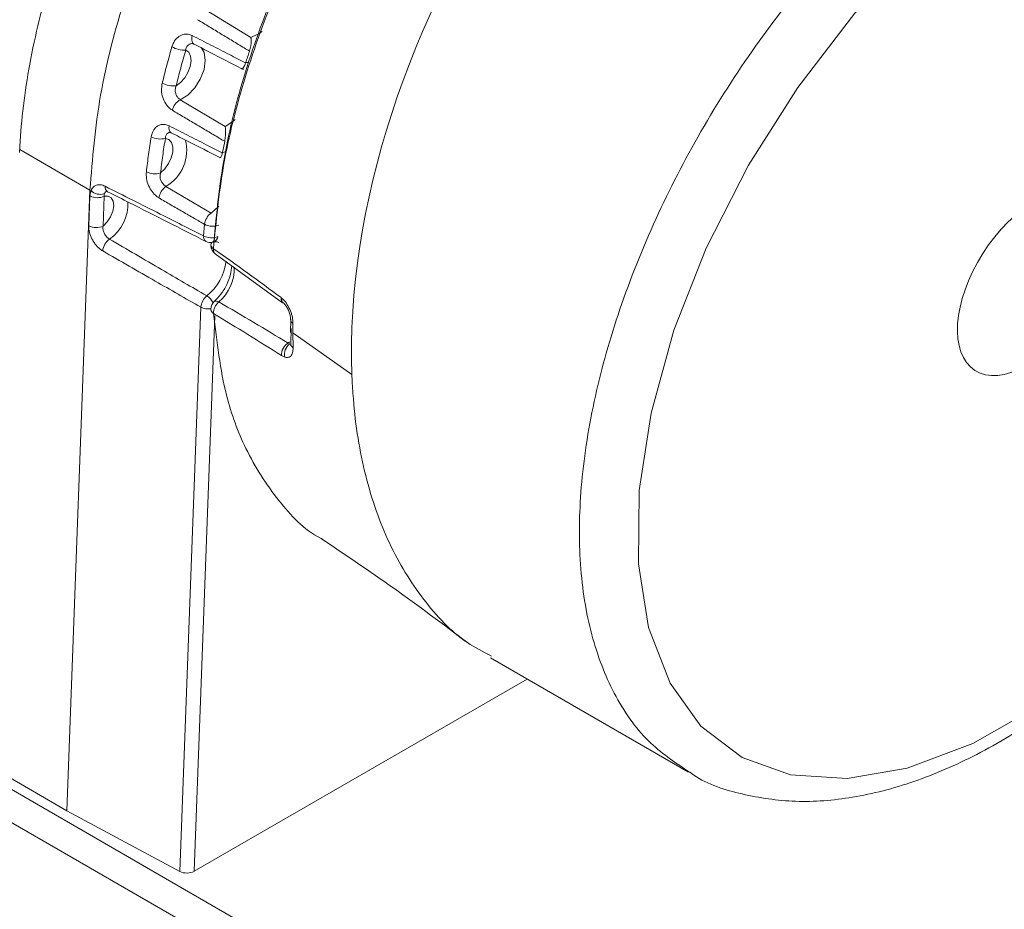
# Model space of a CAD drawing. Units: millimetres. Extents: x 54 to 2148, y 11 to 1376.
# Drawn here: x 1663 to 1687, y 645 to 667 of the extents above; entities that cross this region are included whole.
import ezdxf

# ---------------------------------------------------------------- set-up
doc = ezdxf.new("R2010")
doc.units = ezdxf.units.MM
doc.header["$LTSCALE"] = 5

msp = doc.modelspace()

# ---------------------------------------------------------------- linework, layer by layer
at = {"color": 8, "linetype": 'Continuous', "lineweight": 15}
for p, q in [((1630.769, 667.103), (1751.628, 597.332)), ((1751.586, 596.554), (1630.118, 666.676)), ((1669.067, 666.028), (1669.002, 666.025)), ((1668.506, 663.855), (1668.433, 663.834)), ((1667.746, 646.334), (1668.247, 659.86)), ((1670.07, 659.224), (1670.033, 659.196))]:
    msp.add_line(p, q, dxfattribs=at)
at = {"color": 7, "linetype": 'Continuous', "lineweight": 15}
for p, q in [((1669.125, 666.636), (1668.04, 667.298)), ((1631.694, 666.835), (1664.648, 647.811)), ((1669.093, 666.304), (1669.091, 666.296)), ((1669.002, 666.025), (1668.999, 666.017)), ((1668.501, 664.468), (1667.408, 665.122)), ((1668.488, 664.1), (1668.433, 663.834)), ((1663.498, 663.908), (1665.207, 662.922)), ((1668.433, 663.834), (1668.431, 663.826)), ((1668.158, 662.363), (1667.059, 663.009)), ((1665.207, 662.922), (1664.648, 647.811)), ((1665.208, 662.778), (1665.181, 662.051)), ((1665.207, 662.922), (1665.234, 662.907)), ((1665.529, 662.046), (1665.555, 662.773)), ((1667.997, 662.087), (1667.976, 661.804)), ((1668.256, 661.367), (1669.895, 660.178)), ((1669.875, 660.291), (1669.861, 660.303)), ((1667.907, 660.069), (1667.399, 646.33)), ((1670.098, 659.767), (1670.092, 659.45)), ((1670.149, 659.448), (1670.151, 659.672)), ((1670.105, 659.547), (1670.102, 659.178)), ((1671.586, 658.432), (1670.149, 659.448)), ((1670.154, 659.083), (1670.149, 659.448)), ((1670.074, 659.174), (1670.033, 659.196)), ((1669.868, 658.892), (1669.955, 658.852)), ((1674.959, 651.531), (1679.778, 648.749)), ((1667.746, 646.334), (1675.853, 651.014)), ((1664.648, 647.811), (1667.399, 646.33))]:
    msp.add_line(p, q, dxfattribs=at)
at = {"color": 8, "linetype": 'Continuous', "lineweight": 15, "flags": 128}
for points in [[(1690.477, 652.096), (1689.911, 651.564), (1688.284, 650.345), (1686.697, 649.449), (1685.105, 648.849), (1683.642, 648.597), (1682.264, 648.685), (1681.089, 649.106), (1680.083, 649.871), (1679.331, 650.916), (1678.809, 652.271), (1678.562, 653.819), (1678.582, 655.608), (1678.868, 657.486), (1679.426, 659.507), (1680.21, 661.503), (1681.243, 663.531), (1682.44, 665.422), (1683.832, 667.23), (1685.307, 668.804), (1686.904, 670.188), (1687.467, 670.604), (1687.467, 670.604)], [(1667.7, 666.684), (1667.691, 666.643), (1667.687, 666.604), (1667.688, 666.568), (1667.694, 666.536), (1667.706, 666.509), (1667.722, 666.488), (1667.741, 666.475)], [(1669.399, 666.786), (1669.312, 666.722), (1669.125, 666.636)], [(1667.408, 665.122), (1667.589, 665.233), (1667.758, 665.407), (1667.895, 665.623), (1667.985, 665.856), (1668.017, 666.081), (1667.989, 666.271), (1667.912, 666.395)], [(1668.745, 664.643), (1668.688, 664.591), (1668.501, 664.468)], [(1668.348, 662.53), (1668.34, 662.521), (1668.158, 662.363)], [(1668.346, 660.197), (1668.314, 660.212), (1668.286, 660.219), (1668.261, 660.22), (1668.242, 660.214), (1668.237, 660.21)]]:
    msp.add_lwpolyline(points, dxfattribs=at)
at = {"color": 7, "linetype": 'Continuous', "lineweight": 15, "flags": 128}
for points in [[(1667.539, 666.328), (1667.612, 666.276), (1667.657, 666.185), (1667.67, 666.066), (1667.648, 665.929), (1667.595, 665.786), (1667.515, 665.653), (1667.416, 665.54), (1667.307, 665.459)], [(1667.044, 664.178), (1667.131, 664.15), (1667.193, 664.08), (1667.224, 663.976), (1667.222, 663.847), (1667.186, 663.706), (1667.121, 663.566), (1667.031, 663.439), (1666.926, 663.339)], [(1665.555, 662.773), (1665.651, 662.776), (1665.727, 662.734), (1665.774, 662.652), (1665.787, 662.538), (1665.765, 662.406), (1665.71, 662.27), (1665.628, 662.145), (1665.529, 662.046)], [(1668.208, 661.652), (1668.209, 661.652), (1668.213, 661.653)], [(1669.902, 660.184), (1669.902, 660.184), (1669.9, 660.186)]]:
    msp.add_lwpolyline(points, dxfattribs=at)
at = {"color": 7, "linetype": 'Continuous', "lineweight": 15}
for centre, radius, start, end in [((1667.518, 666.977), 0.649, 241.0978, 271.8246), ((1667.239, 666.021), 0.566, 241.4772, 276.9055), ((1667.603, 664.773), 0.399, 119.2449, 166.9288), ((1666.926, 664.647), 0.483, 242.1614, 284.1408), ((1666.784, 663.758), 0.443, 242.6875, 288.7331), ((1667.302, 662.671), 0.417, 125.7942, 172.0685), ((1665.388, 663.137), 0.401, 243.4772, 294.7084), ((1665.455, 663.133), 0.316, 225.5992, 289.1744), ((1668.412, 662.03), 0.419, 127.2702, 172.1437), ((1665.361, 662.41), 0.401, 243.4772, 294.7084), ((1668.189, 662.465), 0.424, 243.011, 291.2878), ((1668.163, 662.173), 0.414, 243.21, 292.7809), ((1665.933, 661.397), 0.416, 127.2012, 174.0191), ((1668.146, 661.894), 0.25, 243.1076, 278.3155), ((1668.402, 661.574), 0.25, 176.7394, 180), ((1668.402, 661.574), 0.25, 180, 235.0803), ((1668.265, 661.569), 0.114, 110.3379, 170.34), ((1668.324, 660.026), 0.419, 130.3457, 174.043), ((1668.404, 660.024), 0.25, 132.1937, 180), ((1668.574, 659.924), 0.356, 129.8407, 181.7647), ((1668.404, 660.024), 0.25, 180, 183.5862), ((1668.278, 660.023), 0.125, 186.7808, 241.3786), ((1670.213, 658.902), 0.345, 121.5111, 181.6388), ((1670.241, 658.929), 0.297, 124.275, 195.0113)]:
    msp.add_arc(centre, radius, start, end, dxfattribs=at)
at = {"color": 8, "linetype": 'Continuous', "lineweight": 15}
for centre, radius, start, end in [((1667.284, 664.437), 0.155, 161.9166, 231.9867), ((1666.548, 663.887), 1.015, 300.1828, 14.9289), ((1665.716, 662.994), 0.137, 171.8672, 235.3788), ((1665.113, 662.574), 1.019, 303.9259, 3.6007), ((1668.107, 661.781), 0.132, 170.0578, 236.2653), ((1668.15, 661.815), 0.174, 291.17, 352.1522), ((1668.265, 661.593), 0.112, 182.5128, 244.175), ((1668.345, 661.468), 0.131, 169.4947, 228.5365), ((1667.237, 661.351), 1.295, 309.046, 352.7647), ((1667.636, 661.021), 1.087, 310.7883, 1.1875), ((1667.788, 659.938), 0.485, 29.8694, 56.9219), ((1669.99, 660.281), 0.13, 170.3645, 226.53), ((1669.993, 660.265), 0.12, 167.5438, 226.5508), ((1668.088, 660.437), 0.41, 243.8051, 279.2566), ((1670.207, 659.771), 0.113, 182.2956, 240.2272), ((1670.213, 659.184), 0.117, 182.5918, 239.3381)]:
    msp.add_arc(centre, radius, start, end, dxfattribs=at)
at = {"color": 7, "linetype": 'Continuous', "lineweight": 15}
for centre, major_axis, ratio, start_param, end_param in [((1681.842, 664.25), (6.645, 12.9), 0.606756, 1.349784, 2.318772), ((1681.842, 664.25), (6.645, 12.9), 0.606756, 2.318772, 2.325902), ((1667.569, 646.436), (0.25, 0), 0.577287, 3.960945, 5.496835)]:
    msp.add_ellipse(centre, major_axis=major_axis, ratio=ratio, start_param=start_param, end_param=end_param, dxfattribs=at)
msp.add_ellipse((1688.096, 660.64), major_axis=(1.343, 2.111), ratio=0.546414, dxfattribs=at)
at = {"color": 8, "linetype": 'Continuous', "lineweight": 15}
for points, knots in [([(1676.864, 682.562), (1676.593, 682.622), (1675.898, 682.775), (1674.62, 682.64), (1673.09, 682.199), (1671.486, 681.421), (1669.87, 680.338), (1668.286, 678.982), (1666.798, 677.416), (1665.412, 675.648), (1664.19, 673.754), (1663.144, 671.752), (1662.323, 669.723), (1661.717, 667.676), (1661.544, 666.392), (1661.456, 665.74)], [0, 0, 0, 0, 0.050815, 0.130554, 0.207895, 0.287429, 0.368086, 0.445318, 0.524732, 0.602023, 0.681504, 0.759136, 0.838989, 0.918306, 1, 1, 1, 1]), ([(1663.498, 663.908), (1663.499, 663.935), (1663.533, 664.606), (1663.702, 665.995), (1664.221, 668.112), (1665.007, 670.275), (1666.02, 672.383), (1667.252, 674.416), (1668.643, 676.279), (1670.18, 677.955), (1671.816, 679.39), (1673.499, 680.527), (1675.179, 681.337), (1676.789, 681.797), (1678.311, 681.888), (1679.56, 681.691), (1680.213, 681.314), (1680.471, 681.165)], [0, 0, 0, 0, 0.002985, 0.075012, 0.149142, 0.220963, 0.294866, 0.366537, 0.440273, 0.511846, 0.585473, 0.660266, 0.731962, 0.805722, 0.877605, 0.951569, 1, 1, 1, 1]), ([(1686.678, 671.817), (1686.476, 671.671), (1685.709, 671.113), (1684.377, 669.954), (1682.772, 668.243), (1681.285, 666.31), (1679.983, 664.249), (1678.88, 662.079), (1678.027, 659.9), (1677.432, 657.734), (1677.123, 655.681), (1677.103, 653.763), (1677.374, 652.065), (1677.937, 650.616), (1678.725, 649.474), (1679.441, 648.991), (1679.781, 648.763)], [0, 0, 0, 0, 0.02652, 0.100907, 0.177445, 0.251729, 0.328159, 0.402374, 0.478737, 0.552949, 0.629313, 0.703589, 0.780024, 0.854403, 0.930947, 1, 1, 1, 1]), ([(1667.72, 666.482), (1667.718, 666.482), (1667.696, 666.49), (1667.649, 666.482), (1667.59, 666.449), (1667.551, 666.392), (1667.543, 666.347), (1667.539, 666.328)], [0, 0, 0, 0, 0.015072, 0.265568, 0.522755, 0.799506, 1, 1, 1, 1]), ([(1667.165, 664.322), (1667.153, 664.322), (1667.121, 664.322), (1667.077, 664.29), (1667.047, 664.238), (1667.045, 664.196), (1667.044, 664.178)], [0, 0, 0, 0, 0.161239, 0.455186, 0.771471, 1, 1, 1, 1]), ([(1665.559, 662.834), (1665.566, 662.85), (1665.579, 662.879), (1665.608, 662.89), (1665.62, 662.894)], [0, 0, 0, 0, 0.5597194, 1, 1, 1, 1])]:
    msp.add_open_spline(points, degree=3, knots=knots, dxfattribs=at)
at = {"color": 7, "linetype": 'Continuous', "lineweight": 15}
for points, knots in [([(1682.264, 680.12), (1682.164, 680.2), (1681.66, 680.606), (1680.495, 680.901), (1678.825, 680.961), (1676.997, 680.521), (1675.107, 679.64), (1673.215, 678.338), (1671.392, 676.667), (1669.704, 674.686), (1668.213, 672.467), (1666.97, 670.089), (1666.03, 667.645), (1665.394, 665.205), (1665.269, 663.683), (1665.207, 662.922)], [0, 0, 0, 0, 0.020156, 0.101809, 0.183476, 0.265153, 0.346835, 0.428518, 0.510195, 0.591862, 0.673515, 0.755154, 0.836779, 0.918393, 1, 1, 1, 1]), ([(1668.216, 661.492), (1668.28, 662.161), (1668.408, 663.52), (1668.948, 665.665), (1669.735, 667.839), (1670.754, 669.953), (1671.991, 671.983), (1673.39, 673.84), (1674.937, 675.503), (1676.142, 676.533), (1676.984, 677.151), (1677.268, 677.341), (1677.435, 677.453)], [0, 0, 0, 0, 0.116069, 0.235509, 0.351219, 0.470272, 0.585866, 0.704791, 0.820662, 0.939906, 0.964711, 1, 1, 1, 1]), ([(1676.637, 676.894), (1676.575, 676.851), (1675.977, 676.433), (1674.85, 675.439), (1673.342, 673.835), (1671.953, 671.994), (1670.746, 670.021), (1669.731, 667.927), (1668.96, 665.813), (1668.42, 663.687), (1668.291, 662.353), (1668.226, 661.676)], [0, 0, 0, 0, 0.013994, 0.135549, 0.260642, 0.381905, 0.506674, 0.628048, 0.752947, 0.874702, 1, 1, 1, 1]), ([(1667.827, 667.07), (1667.922, 667.013), (1668.111, 666.898), (1668.395, 666.726), (1668.678, 666.555), (1668.911, 666.414), (1669.05, 666.331), (1669.093, 666.304)], [0, 0, 0, 0, 0.224146, 0.448293, 0.67244, 0.896586, 1, 1, 1, 1]), ([(1667.205, 666.409), (1667.218, 666.446), (1667.25, 666.537), (1667.34, 666.647), (1667.464, 666.716), (1667.59, 666.728), (1667.666, 666.697), (1667.7, 666.684)], [0, 0, 0, 0, 0.160615, 0.393629, 0.613892, 0.82855, 1, 1, 1, 1]), ([(1668.999, 666.017), (1668.867, 666.084), (1668.66, 666.191), (1668.378, 666.336), (1668.152, 666.452), (1667.926, 666.568), (1667.776, 666.645), (1667.7, 666.684)], [0, 0, 0, 0, 0.304298, 0.478224, 0.652149, 0.826075, 1, 1, 1, 1]), ([(1669.125, 666.636), (1669.126, 666.636), (1669.127, 666.628), (1669.132, 666.596), (1669.135, 666.534), (1669.126, 666.445), (1669.112, 666.37), (1669.099, 666.326), (1669.093, 666.304)], [0, 0, 0, 0, 0.00732, 0.113328, 0.455979, 0.68576, 0.842494, 1, 1, 1, 1]), ([(1667.205, 666.409), (1667.183, 666.335), (1667.141, 666.187), (1667.08, 665.965), (1667.022, 665.744), (1666.986, 665.597), (1666.968, 665.523)], [0, 0, 0, 0, 0.249955, 0.499986, 0.749955, 1, 1, 1, 1]), ([(1667.719, 666.48), (1667.722, 666.481), (1667.727, 666.483), (1667.738, 666.475), (1667.742, 666.472)], [0, 0, 0, 0, 0.616778, 1, 1, 1, 1]), ([(1667.741, 666.474), (1667.872, 666.407), (1668.256, 666.21), (1668.639, 666.012), (1668.891, 665.882)], [0, 0, 0, 0, 0.342289, 1, 1, 1, 1]), ([(1667.307, 665.459), (1667.325, 665.531), (1667.36, 665.675), (1667.417, 665.893), (1667.476, 666.11), (1667.518, 666.256), (1667.539, 666.328)], [0, 0, 0, 0, 0.24997, 0.5000166, 0.74997, 1, 1, 1, 1]), ([(1669.091, 666.296), (1669.076, 666.251), (1669.045, 666.16), (1669.016, 666.07), (1669.002, 666.025)], [0, 0, 0, 0, 0.499971, 1, 1, 1, 1]), ([(1668.999, 666.017), (1668.991, 665.997), (1668.977, 665.958), (1668.951, 665.912), (1668.921, 665.877), (1668.902, 665.881), (1668.892, 665.883)], [0, 0, 0, 0, 0.180525, 0.360163, 0.623542, 1, 1, 1, 1]), ([(1668.9, 665.876), (1668.91, 665.876), (1668.933, 665.877), (1668.942, 665.866), (1668.948, 665.86)], [0, 0, 0, 0, 0.413061, 1, 1, 1, 1]), ([(1667.214, 664.864), (1667.194, 664.877), (1667.135, 664.916), (1667.048, 665.019), (1666.975, 665.174), (1666.941, 665.353), (1666.959, 665.466), (1666.968, 665.523)], [0, 0, 0, 0, 0.106701, 0.3206256, 0.5386014, 0.767957, 1, 1, 1, 1]), ([(1667.307, 665.459), (1667.297, 665.428), (1667.279, 665.369), (1667.291, 665.277), (1667.325, 665.199), (1667.368, 665.148), (1667.398, 665.128), (1667.408, 665.122)], [0, 0, 0, 0, 0.241538, 0.469421, 0.683904, 0.894659, 1, 1, 1, 1]), ([(1667.214, 664.864), (1667.309, 664.807), (1667.499, 664.695), (1667.784, 664.526), (1668.069, 664.357), (1668.304, 664.218), (1668.444, 664.135), (1668.489, 664.109)], [0, 0, 0, 0, 0.223503, 0.447006, 0.67051, 0.894013, 1, 1, 1, 1]), ([(1666.701, 664.22), (1666.709, 664.255), (1666.729, 664.343), (1666.801, 664.451), (1666.91, 664.517), (1667.028, 664.529), (1667.103, 664.498), (1667.137, 664.485)], [0, 0, 0, 0, 0.160224, 0.393241, 0.613508, 0.828182, 1, 1, 1, 1]), ([(1668.431, 663.826), (1668.3, 663.893), (1668.094, 663.998), (1667.812, 664.142), (1667.587, 664.256), (1667.362, 664.371), (1667.212, 664.447), (1667.137, 664.485)], [0, 0, 0, 0, 0.304298, 0.478223, 0.652149, 0.826074, 1, 1, 1, 1]), ([(1668.501, 664.468), (1668.501, 664.467), (1668.502, 664.458), (1668.507, 664.42), (1668.512, 664.348), (1668.508, 664.253), (1668.5, 664.174), (1668.493, 664.13), (1668.489, 664.109)], [0, 0, 0, 0, 0.00732, 0.113102, 0.455859, 0.685708, 0.842467, 1, 1, 1, 1]), ([(1666.701, 664.22), (1666.689, 664.148), (1666.666, 664.004), (1666.635, 663.79), (1666.606, 663.577), (1666.589, 663.435), (1666.581, 663.365)], [0, 0, 0, 0, 0.24996, 0.499997, 0.74996, 1, 1, 1, 1]), ([(1667.165, 664.321), (1667.164, 664.325), (1667.164, 664.33), (1667.187, 664.315), (1667.189, 664.313)], [0, 0, 0, 0, 0.89729, 1, 1, 1, 1]), ([(1667.188, 664.315), (1667.321, 664.247), (1667.714, 664.048), (1668.107, 663.847), (1668.367, 663.714)], [0, 0, 0, 0, 0.3375734, 1, 1, 1, 1]), ([(1666.926, 663.339), (1666.935, 663.408), (1666.951, 663.547), (1666.979, 663.756), (1667.01, 663.967), (1667.033, 664.108), (1667.044, 664.178)], [0, 0, 0, 0, 0.249966, 0.500008, 0.749966, 1, 1, 1, 1]), ([(1668.489, 664.109), (1668.489, 664.107), (1668.489, 664.105), (1668.488, 664.102), (1668.488, 664.1)], [0, 0, 0, 0, 0.499917, 1, 1, 1, 1]), ([(1663.492, 663.834), (1663.493, 663.842), (1663.494, 663.857), (1663.495, 663.878), (1663.496, 663.895), (1663.498, 663.904), (1663.498, 663.908)], [0, 0, 0, 0, 0.313349, 0.626698, 0.813275, 1, 1, 1, 1]), ([(1668.431, 663.826), (1668.427, 663.808), (1668.417, 663.77), (1668.401, 663.73), (1668.387, 663.71), (1668.38, 663.715), (1668.378, 663.716)], [0, 0, 0, 0, 0.2537897, 0.5063348, 0.876488, 1, 1, 1, 1]), ([(1666.89, 662.729), (1666.87, 662.742), (1666.809, 662.781), (1666.716, 662.88), (1666.629, 663.03), (1666.576, 663.202), (1666.579, 663.31), (1666.581, 663.365)], [0, 0, 0, 0, 0.106782, 0.320723, 0.538701, 0.768012, 1, 1, 1, 1]), ([(1666.926, 663.339), (1666.921, 663.309), (1666.909, 663.25), (1666.931, 663.16), (1666.972, 663.084), (1667.018, 663.035), (1667.049, 663.016), (1667.059, 663.009)], [0, 0, 0, 0, 0.241435, 0.469275, 0.683776, 0.894568, 1, 1, 1, 1]), ([(1665.58, 663.014), (1665.56, 663.022), (1665.499, 663.049), (1665.435, 663.054), (1665.358, 663.041), (1665.291, 663.006), (1665.248, 662.943), (1665.234, 662.907), (1665.234, 662.907)], [0, 0, 0, 0, 0.134973, 0.412426, 0.447508, 0.728839, 0.9999, 1, 1, 1, 1]), ([(1667.976, 661.804), (1667.624, 661.982), (1666.826, 662.386), (1666.027, 662.788), (1665.58, 663.014)], [0, 0, 0, 0, 0.440387, 1, 1, 1, 1]), ([(1665.234, 662.907), (1665.223, 662.872), (1665.211, 662.832), (1665.209, 662.785), (1665.208, 662.778)], [0, 0, 0, 0, 0.858893, 1, 1, 1, 1]), ([(1665.555, 662.773), (1665.555, 662.776), (1665.552, 662.798), (1665.556, 662.817), (1665.559, 662.834)], [0, 0, 0, 0, 0.144562, 1, 1, 1, 1]), ([(1665.608, 662.894), (1665.607, 662.893), (1665.601, 662.891), (1665.614, 662.895), (1665.635, 662.882), (1665.639, 662.88)], [0, 0, 0, 0, 0.14923, 0.837433, 1, 1, 1, 1]), ([(1665.638, 662.882), (1665.816, 662.792), (1666.615, 662.389), (1667.413, 661.984), (1668.033, 661.67)], [0, 0, 0, 0, 0.223841, 1, 1, 1, 1]), ([(1666.89, 662.729), (1666.985, 662.673), (1667.177, 662.562), (1667.463, 662.396), (1667.737, 662.238), (1667.915, 662.135), (1667.997, 662.087)], [0, 0, 0, 0, 0.259171, 0.518342, 0.777513, 1, 1, 1, 1]), ([(1665.181, 662.051), (1665.181, 662.036), (1665.181, 661.973), (1665.203, 661.852), (1665.261, 661.716), (1665.341, 661.594), (1665.425, 661.502), (1665.492, 661.458), (1665.519, 661.44)], [0, 0, 0, 0, 0.070071, 0.288785, 0.507593, 0.639615, 0.856125, 1, 1, 1, 1]), ([(1665.681, 661.729), (1665.668, 661.737), (1665.634, 661.759), (1665.592, 661.805), (1665.554, 661.868), (1665.528, 661.938), (1665.522, 662.002), (1665.527, 662.037), (1665.529, 662.046)], [0, 0, 0, 0, 0.142147, 0.35607, 0.486762, 0.704577, 0.926634, 1, 1, 1, 1]), ([(1668.053, 660.345), (1667.686, 660.559), (1666.895, 661.019), (1666.105, 661.481), (1665.681, 661.729)], [0, 0, 0, 0, 0.4639475, 1, 1, 1, 1]), ([(1668.208, 661.652), (1668.245, 661.657), (1668.309, 661.668), (1668.332, 661.651), (1668.342, 661.644)], [0, 0, 0, 0, 0.569243, 1, 1, 1, 1]), ([(1665.519, 661.44), (1665.946, 661.195), (1666.742, 660.737), (1667.538, 660.281), (1667.907, 660.069)], [0, 0, 0, 0, 0.536059, 1, 1, 1, 1]), ([(1669.861, 660.303), (1669.592, 660.503), (1669.051, 660.904), (1668.495, 661.296), (1668.216, 661.492)], [0, 0, 0, 0, 0.498247, 1, 1, 1, 1]), ([(1668.66, 661.075), (1668.653, 661.007), (1668.641, 660.867), (1668.546, 660.617), (1668.405, 660.382), (1668.29, 660.264), (1668.236, 660.209)], [0, 0, 0, 0, 0.240517, 0.496739, 0.762816, 1, 1, 1, 1]), ([(1670.033, 659.196), (1669.755, 659.363), (1669.198, 659.698), (1668.631, 660.031), (1668.346, 660.197)], [0, 0, 0, 0, 0.497835, 1, 1, 1, 1]), ([(1670.151, 659.672), (1670.148, 659.721), (1670.143, 659.82), (1670.093, 659.983), (1670.017, 660.134), (1669.939, 660.236), (1669.89, 660.279), (1669.875, 660.291)], [0, 0, 0, 0, 0.228869, 0.456808, 0.68303, 0.908918, 1, 1, 1, 1]), ([(1669.9, 660.186), (1669.902, 660.184), (1669.905, 660.182), (1669.909, 660.179), (1669.909, 660.178)], [0, 0, 0, 0, 0.792069, 1, 1, 1, 1]), ([(1669.91, 660.177), (1669.912, 660.176), (1669.923, 660.169), (1669.958, 660.132), (1670.006, 660.065), (1670.052, 659.972), (1670.082, 659.877), (1670.094, 659.803), (1670.093, 659.775), (1670.093, 659.766)], [0, 0, 0, 0, 0.022921, 0.172257, 0.344991, 0.537764, 0.739017, 0.916754, 1, 1, 1, 1]), ([(1670.868, 654.425), (1670.852, 654.433), (1670.428, 654.633), (1669.771, 655.349), (1669.002, 656.515), (1668.438, 658.03), (1668.298, 659.229), (1668.218, 659.913)], [0, 0, 0, 0, 0.010044, 0.254147, 0.505402, 0.717763, 1, 1, 1, 1]), ([(1668.218, 659.913), (1668.499, 659.744), (1669.058, 659.407), (1669.599, 659.063), (1669.868, 658.892)], [0, 0, 0, 0, 0.5020107, 1, 1, 1, 1]), ([(1670.096, 659.177), (1670.096, 659.17), (1670.098, 659.148), (1670.093, 659.133), (1670.094, 659.136), (1670.095, 659.137)], [0, 0, 0, 0, 0.25503, 0.806922, 1, 1, 1, 1]), ([(1669.955, 658.852), (1669.977, 658.848), (1670.032, 658.839), (1670.099, 658.873), (1670.148, 658.954), (1670.152, 659.04), (1670.154, 659.083)], [0, 0, 0, 0, 0.1890917, 0.4578365, 0.728333, 1, 1, 1, 1]), ([(1671.588, 658.345), (1671.598, 658.176), (1671.645, 657.342), (1671.879, 655.933), (1672.453, 654.279), (1673.298, 652.921), (1674.151, 652.003), (1674.783, 651.677), (1674.983, 651.574)], [0, 0, 0, 0, 0.0538676, 0.2658726, 0.4778772, 0.6898812, 0.9018843, 1, 1, 1, 1]), ([(1670.833, 654.439), (1671.423, 654.042), (1672.609, 653.245), (1673.8, 652.354), (1674.399, 651.906)], [0, 0, 0, 0, 0.497615, 1, 1, 1, 1]), ([(1679.783, 648.767), (1679.824, 648.737), (1680.203, 648.459), (1681.08, 648.186), (1682.378, 647.989), (1683.783, 648.097), (1685.265, 648.479), (1686.805, 649.141), (1688.353, 650.081), (1689.465, 650.882), (1690.027, 651.413), (1690.101, 651.483)], [0, 0, 0, 0, 0.015818, 0.147924, 0.280459, 0.414711, 0.553799, 0.694284, 0.837174, 0.978587, 1, 1, 1, 1])]:
    msp.add_open_spline(points, degree=3, knots=knots, dxfattribs=at)

doc.saveas('drawing.dxf')
